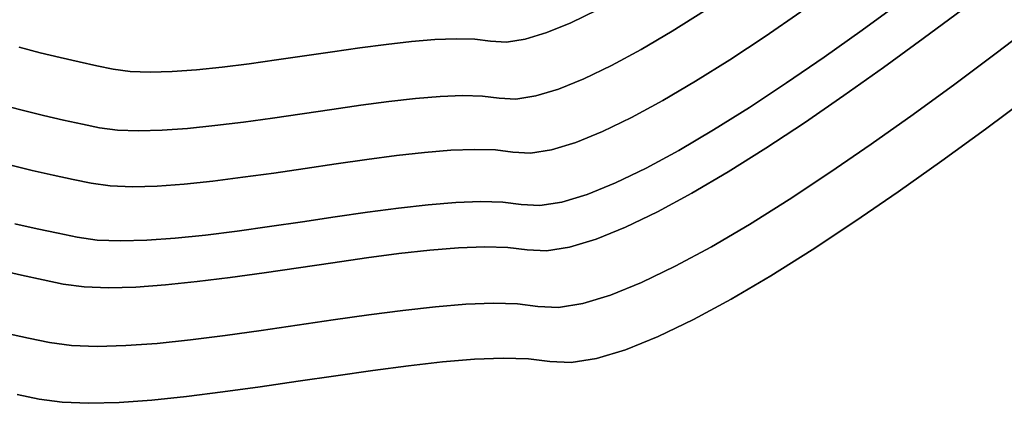
# Model space of a CAD drawing. Extents: x -427 to 432, y -387 to 463.
# Drawn here: x -82 to 237, y -387 to -263 of the extents above; entities that cross this region are included whole.
import ezdxf

# ---------------------------------------------------------------- set-up
doc = ezdxf.new("R2010")
doc.units = 0
doc.layers.add('BAUMSCHEIBEN', color=4, linetype='CONTINUOUS')

msp = doc.modelspace()

# ---------------------------------------------------------------- linework, layer by layer
at = {"layer": 'BAUMSCHEIBEN', "color": 0}
for points in [[(-83.574815, -329.031607, 518.846264), (-76.323935, -330.680109, 518.846264), (-69.556575, -332.142022, 518.846264), (-63.349028, -333.441309, 518.846264), (-56.859556, -334.335159, 518.846264), (-49.300446, -334.621842, 518.846264), (-40.82903, -334.386948, 518.846264), (-31.60264, -333.716066, 518.846264), (-21.778609, -332.694783, 518.846264), (-11.514268, -331.408689, 518.846264), (-0.966951, -329.943372, 518.846264), (9.706011, -328.38442, 518.846264), (20.347286, -326.817423, 518.846264), (30.799541, -325.327968, 518.846264), (40.905443, -324.001644, 518.846264), (50.507662, -322.92404, 518.846264), (59.448864, -322.180744, 518.846264), (67.571717, -321.857345, 518.846264), (74.718889, -322.039431, 518.846264), (80.733048, -322.812591, 518.846264), (86.748829, -323.133694, 518.846264), (93.927192, -321.985701, 518.846264), (102.150296, -319.49334, 518.846264), (111.300299, -315.781338, 518.846264), (121.25936, -310.974424, 518.846264), (131.909637, -305.197323, 518.846264), (143.133288, -298.574765, 518.846264), (154.812471, -291.231476, 518.846264), (166.829345, -283.292184, 518.846264), (179.066068, -274.881617, 518.846264), (191.404798, -266.124501, 518.846264), (203.727693, -257.145566, 518.846264)], [(203.727693, -257.145566, 418.846264), (191.404798, -266.124501, 418.846264), (179.066068, -274.881617, 418.846264), (166.829345, -283.292184, 418.846264), (154.812471, -291.231476, 418.846264), (143.133288, -298.574765, 418.846264), (131.909637, -305.197323, 418.846264), (121.25936, -310.974424, 418.846264), (111.300299, -315.781338, 418.846264), (102.150296, -319.49334, 418.846264), (93.927192, -321.985701, 418.846264), (86.748829, -323.133694, 418.846264), (80.733048, -322.812591, 418.846264), (74.718889, -322.039431, 418.846264), (67.571717, -321.857345, 418.846264), (59.448864, -322.180744, 418.846264), (50.507662, -322.92404, 418.846264), (40.905443, -324.001644, 418.846264), (30.799541, -325.327968, 418.846264), (20.347286, -326.817423, 418.846264), (9.706011, -328.38442, 418.846264), (-0.966951, -329.943372, 418.846264), (-11.514268, -331.408689, 418.846264), (-21.778609, -332.694783, 418.846264), (-31.60264, -333.716066, 418.846264), (-40.82903, -334.386948, 418.846264), (-49.300446, -334.621842, 418.846264), (-56.859556, -334.335159, 418.846264), (-63.349028, -333.441309, 418.846264), (-69.556575, -332.142022, 418.846264), (-76.323935, -330.680109, 418.846264), (-83.574815, -329.031607, 418.846264)], [(223.911639, -259.405417, 418.846264), (211.173905, -268.889867, 418.846264), (198.29648, -278.272855, 418.846264), (185.402507, -287.42404, 418.846264), (172.615131, -296.213083, 418.846264), (160.057498, -304.509643, 418.846264), (147.852752, -312.18338, 418.846264), (136.124037, -319.103953, 418.846264), (124.994497, -325.141023, 418.846264), (114.587278, -330.164249, 418.846264), (105.025525, -334.043291, 418.846264), (96.432381, -336.647808, 418.846264), (88.930992, -337.84746, 418.846264), (82.644501, -337.511908, 418.846264), (76.359705, -336.703956, 418.846264), (68.89091, -336.513676, 418.846264), (60.402528, -336.851628, 418.846264), (51.058972, -337.628372, 418.846264), (41.024654, -338.754468, 418.846264), (30.463986, -340.140477, 418.846264), (19.54138, -341.696957, 418.846264), (8.421248, -343.33447, 418.846264), (-2.731998, -344.963574, 418.846264), (-13.753944, -346.494831, 418.846264), (-24.48018, -347.838799, 418.846264), (-34.746293, -348.90604, 418.846264), (-44.38787, -349.607112, 418.846264), (-53.2405, -349.852576, 418.846264), (-61.13977, -349.552991, 418.846264), (-67.921269, -348.618919, 418.846264), (-74.408155, -347.261164, 418.846264), (-81.480046, -345.733465, 418.846264), (-89.057216, -344.01078, 418.846264)], [(-89.057216, -344.01078, 518.846264), (-81.480046, -345.733465, 518.846264), (-74.408155, -347.261164, 518.846264), (-67.921269, -348.618919, 518.846264), (-61.13977, -349.552991, 518.846264), (-53.2405, -349.852576, 518.846264), (-44.38787, -349.607112, 518.846264), (-34.746293, -348.90604, 518.846264), (-24.48018, -347.838799, 518.846264), (-13.753944, -346.494831, 518.846264), (-2.731998, -344.963574, 518.846264), (8.421248, -343.33447, 518.846264), (19.54138, -341.696957, 518.846264), (30.463986, -340.140477, 518.846264), (41.024654, -338.754468, 518.846264), (51.058972, -337.628372, 518.846264), (60.402528, -336.851628, 518.846264), (68.89091, -336.513676, 518.846264), (76.359705, -336.703956, 518.846264), (82.644501, -337.511908, 518.846264), (88.930992, -337.84746, 518.846264), (96.432381, -336.647808, 518.846264), (105.025525, -334.043291, 518.846264), (114.587278, -330.164249, 518.846264), (124.994497, -325.141023, 518.846264), (136.124037, -319.103953, 518.846264), (147.852752, -312.18338, 518.846264), (160.057498, -304.509643, 518.846264), (172.615131, -296.213083, 518.846264), (185.402507, -287.42404, 518.846264), (198.29648, -278.272855, 518.846264), (211.173905, -268.889867, 518.846264), (223.911639, -259.405417, 518.846264)], [(-88.396098, -290.312775, 518.846264), (-81.205961, -292.19699, 518.846264), (-74.313664, -293.870141, 518.846264), (-67.787872, -295.353793, 518.846264), (-61.697248, -296.669515, 518.846264), (-56.110456, -297.838873, 518.846264), (-50.269931, -298.643338, 518.846264), (-43.466732, -298.901353, 518.846264), (-35.842458, -298.689948, 518.846264), (-27.538707, -298.086154, 518.846264), (-18.697079, -297.167, 518.846264), (-9.459172, -296.009515, 518.846264), (0.033413, -294.69073, 518.846264), (9.639079, -293.287673, 518.846264), (19.216226, -291.877375, 518.846264), (28.623256, -290.536866, 518.846264), (37.718568, -289.343174, 518.846264), (46.360565, -288.37333, 518.846264), (54.407647, -287.704364, 518.846264), (61.718214, -287.413305, 518.846264), (68.150669, -287.577182, 518.846264), (73.563413, -288.273026, 518.846264), (78.977615, -288.562019, 518.846264), (85.438142, -287.528825, 518.846264), (92.838935, -285.285701, 518.846264), (101.073938, -281.944899, 518.846264), (110.037093, -277.618676, 518.846264), (119.622342, -272.419286, 518.846264), (129.723628, -266.458983, 518.846264), (140.234893, -259.850023, 518.846264)], [(140.234893, -259.850023, 418.846264), (129.723628, -266.458983, 418.846264), (119.622342, -272.419286, 418.846264), (110.037093, -277.618676, 418.846264), (101.073938, -281.944899, 418.846264), (92.838935, -285.285701, 418.846264), (85.438142, -287.528825, 418.846264), (78.977615, -288.562019, 418.846264), (73.563413, -288.273026, 418.846264), (68.150669, -287.577182, 418.846264), (61.718214, -287.413305, 418.846264), (54.407647, -287.704364, 418.846264), (46.360565, -288.37333, 418.846264), (37.718568, -289.343174, 418.846264), (28.623256, -290.536866, 418.846264), (19.216226, -291.877375, 418.846264), (9.639079, -293.287673, 418.846264), (0.033413, -294.69073, 418.846264), (-9.459172, -296.009515, 418.846264), (-18.697079, -297.167, 418.846264), (-27.538707, -298.086154, 418.846264), (-35.842458, -298.689948, 418.846264), (-43.466732, -298.901353, 418.846264), (-50.269931, -298.643338, 418.846264), (-56.110456, -297.838873, 418.846264), (-61.697248, -296.669515, 418.846264), (-67.787872, -295.353793, 418.846264), (-74.313664, -293.870141, 418.846264), (-81.205961, -292.19699, 418.846264), (-88.396098, -290.312775, 418.846264)], [(-85.322538, -309.928129, 518.846264), (-78.047337, -311.694232, 518.846264), (-71.159, -313.26031, 518.846264), (-64.730008, -314.649127, 518.846264), (-58.832839, -315.88345, 518.846264), (-52.667841, -316.732607, 518.846264), (-45.486686, -317.004956, 518.846264), (-37.43884, -316.781807, 518.846264), (-28.67377, -316.144469, 518.846264), (-19.34094, -315.17425, 518.846264), (-9.589817, -313.952461, 518.846264), (0.430135, -312.560409, 518.846264), (10.569449, -311.079405, 518.846264), (20.678659, -309.590758, 518.846264), (30.608301, -308.175775, 518.846264), (40.208909, -306.915768, 518.846264), (49.331017, -305.892044, 518.846264), (57.825158, -305.185912, 518.846264), (65.541869, -304.878683, 518.846264), (72.331683, -305.051665, 518.846264), (78.045134, -305.786167, 518.846264), (83.760125, -306.091215, 518.846264), (90.57957, -305.000622, 518.846264), (98.391519, -302.632879, 518.846264), (107.084022, -299.106477, 518.846264), (116.54513, -294.539908, 518.846264), (126.662893, -289.051663, 518.846264), (137.325361, -282.760233, 518.846264), (148.420586, -275.784108, 518.846264), (159.836616, -268.241781, 518.846264), (171.461502, -260.251742, 518.846264)], [(171.461502, -260.251742, 418.846264), (159.836616, -268.241781, 418.846264), (148.420586, -275.784108, 418.846264), (137.325361, -282.760233, 418.846264), (126.662893, -289.051663, 418.846264), (116.54513, -294.539908, 418.846264), (107.084022, -299.106477, 418.846264), (98.391519, -302.632879, 418.846264), (90.57957, -305.000622, 418.846264), (83.760125, -306.091215, 418.846264), (78.045134, -305.786167, 418.846264), (72.331683, -305.051665, 418.846264), (65.541869, -304.878683, 418.846264), (57.825158, -305.185912, 418.846264), (49.331017, -305.892044, 418.846264), (40.208909, -306.915768, 418.846264), (30.608301, -308.175775, 418.846264), (20.678659, -309.590758, 418.846264), (10.569449, -311.079405, 418.846264), (0.430135, -312.560409, 418.846264), (-9.589817, -313.952461, 418.846264), (-19.34094, -315.17425, 418.846264), (-28.67377, -316.144469, 418.846264), (-37.43884, -316.781807, 418.846264), (-45.486686, -317.004956, 418.846264), (-52.667841, -316.732607, 418.846264), (-58.832839, -315.88345, 418.846264), (-64.730008, -314.649127, 418.846264), (-71.159, -313.26031, 418.846264), (-78.047337, -311.694232, 418.846264), (-85.322538, -309.928129, 418.846264)], [(-82.174227, -271.689013, 518.846264), (-75.383542, -273.46855, 518.846264), (-68.874151, -275.048748, 518.846264), (-62.710903, -276.449975, 518.846264), (-56.958647, -277.692601, 518.846264), (-51.682232, -278.796995, 518.846264), (-46.166181, -279.556767, 518.846264), (-39.740937, -279.800448, 518.846264), (-32.540233, -279.600788, 518.846264), (-24.697802, -279.030538, 518.846264), (-16.347375, -278.162448, 518.846264), (-7.622686, -277.069268, 518.846264), (1.342534, -275.823748, 518.846264), (10.414552, -274.498639, 518.846264), (19.459635, -273.166691, 518.846264), (28.344052, -271.900654, 518.846264), (36.934069, -270.773279, 518.846264), (45.095955, -269.857316, 518.846264), (52.695976, -269.225514, 518.846264), (59.600402, -268.950625, 518.846264), (65.675498, -269.105398, 518.846264), (70.787533, -269.762584, 518.846264), (75.900946, -270.035521, 518.846264), (82.002555, -269.059728, 518.846264), (88.992194, -266.941221, 518.846264), (96.769696, -263.786019, 518.846264), (105.234898, -259.700142, 518.846264)], [(105.234898, -259.700142, 418.846264), (96.769696, -263.786019, 418.846264), (88.992194, -266.941221, 418.846264), (82.002555, -269.059728, 418.846264), (75.900946, -270.035521, 418.846264), (70.787533, -269.762584, 418.846264), (65.675498, -269.105398, 418.846264), (59.600402, -268.950625, 418.846264), (52.695976, -269.225514, 418.846264), (45.095955, -269.857316, 418.846264), (36.934069, -270.773279, 418.846264), (28.344052, -271.900654, 418.846264), (19.459635, -273.166691, 418.846264), (10.414552, -274.498639, 418.846264), (1.342534, -275.823748, 418.846264), (-7.622686, -277.069268, 418.846264), (-16.347375, -278.162448, 418.846264), (-24.697802, -279.030538, 418.846264), (-32.540233, -279.600788, 418.846264), (-39.740937, -279.800448, 418.846264), (-46.166181, -279.556767, 418.846264), (-51.682232, -278.796995, 418.846264), (-56.958647, -277.692601, 418.846264), (-62.710903, -276.449975, 418.846264), (-68.874151, -275.048748, 418.846264), (-75.383542, -273.46855, 418.846264), (-82.174227, -271.689013, 418.846264)], [(247.985529, -263.720423, 418.846264), (234.854058, -273.673657, 418.846264), (221.445917, -283.657289, 418.846264), (207.890732, -293.534118, 418.846264), (194.318129, -303.166945, 418.846264), (180.857734, -312.418569, 418.846264), (167.639173, -321.15179, 418.846264), (154.792071, -329.229408, 418.846264), (142.446055, -336.514222, 418.846264), (130.730751, -342.869032, 418.846264), (119.775784, -348.156638, 418.846264), (109.71078, -352.23984, 418.846264), (100.665365, -354.981437, 418.846264), (92.769166, -356.244229, 418.846264), (86.151808, -355.891016, 418.846264), (79.536233, -355.04054, 418.846264), (71.674343, -354.840245, 418.846264), (62.739205, -355.195984, 418.846264), (52.903882, -356.01361, 418.846264), (42.341442, -357.198975, 418.846264), (31.224949, -358.657931, 418.846264), (19.727469, -360.296331, 418.846264), (8.022067, -362.020029, 418.846264), (-3.718191, -363.734876, 418.846264), (-15.32024, -365.346725, 418.846264), (-26.611015, -366.761428, 418.846264), (-37.417449, -367.884839, 418.846264), (-47.566478, -368.62281, 418.846264), (-56.885036, -368.881193, 418.846264), (-65.200057, -368.565841, 418.846264), (-72.338477, -367.582607, 418.846264), (-79.166778, -366.153391, 418.846264), (-86.610874, -364.545287, 418.846264)], [(-86.610874, -364.545287, 518.846264), (-79.166778, -366.153391, 518.846264), (-72.338477, -367.582607, 518.846264), (-65.200057, -368.565841, 518.846264), (-56.885036, -368.881193, 518.846264), (-47.566478, -368.62281, 518.846264), (-37.417449, -367.884839, 518.846264), (-26.611015, -366.761428, 518.846264), (-15.32024, -365.346725, 518.846264), (-3.718191, -363.734876, 518.846264), (8.022067, -362.020029, 518.846264), (19.727469, -360.296331, 518.846264), (31.224949, -358.657931, 518.846264), (42.341442, -357.198975, 518.846264), (52.903882, -356.01361, 518.846264), (62.739205, -355.195984, 518.846264), (71.674343, -354.840245, 518.846264), (79.536233, -355.04054, 518.846264), (86.151808, -355.891016, 518.846264), (92.769166, -356.244229, 518.846264), (100.665365, -354.981437, 518.846264), (109.71078, -352.23984, 518.846264), (119.775784, -348.156638, 518.846264), (130.730751, -342.869032, 518.846264), (142.446055, -336.514222, 518.846264), (154.792071, -329.229408, 518.846264), (167.639173, -321.15179, 518.846264), (180.857734, -312.418569, 518.846264), (194.318129, -303.166945, 518.846264), (207.890732, -293.534118, 518.846264), (221.445917, -283.657289, 518.846264), (234.854058, -273.673657, 518.846264), (247.985529, -263.720423, 518.846264)], [(245.443289, -287.830644, 418.846264), (231.425687, -298.268078, 418.846264), (217.254357, -308.593854, 418.846264), (203.064818, -318.664536, 418.846264), (188.992587, -328.336689, 418.846264), (175.173182, -337.466875, 418.846264), (161.742121, -345.911657, 418.846264), (148.834922, -353.527599, 418.846264), (136.587104, -360.171264, 418.846264), (125.134184, -365.699216, 418.846264), (114.61168, -369.968018, 418.846264), (105.15511, -372.834233, 418.846264), (96.899993, -374.154425, 418.846264), (89.981845, -373.785156, 418.846264), (83.065562, -372.896022, 418.846264), (74.846314, -372.686623, 418.846264), (65.505033, -373.058532, 418.846264), (55.222651, -373.913323, 418.846264), (44.1801, -375.152568, 418.846264), (32.558312, -376.67784, 418.846264), (20.538219, -378.390713, 418.846264), (8.300753, -380.192761, 418.846264), (-3.973154, -381.985555, 418.846264), (-16.102569, -383.67067, 418.846264), (-27.90656, -385.149678, 418.846264), (-39.204196, -386.324153, 418.846264), (-49.814544, -387.095668, 418.846264), (-59.556673, -387.365796, 418.846264), (-68.24965, -387.036109, 418.846264), (-75.712543, -386.008183, 418.846264), (-82.851221, -384.514003, 418.846264)], [(-82.851221, -384.514003, 518.846264), (-75.712543, -386.008183, 518.846264), (-68.24965, -387.036109, 518.846264), (-59.556673, -387.365796, 518.846264), (-49.814544, -387.095668, 518.846264), (-39.204196, -386.324153, 518.846264), (-27.90656, -385.149678, 518.846264), (-16.102569, -383.67067, 518.846264), (-3.973154, -381.985555, 518.846264), (8.300753, -380.192761, 518.846264), (20.538219, -378.390713, 518.846264), (32.558312, -376.67784, 518.846264), (44.1801, -375.152568, 518.846264), (55.222651, -373.913323, 518.846264), (65.505033, -373.058532, 518.846264), (74.846314, -372.686623, 518.846264), (83.065562, -372.896022, 518.846264), (89.981845, -373.785156, 518.846264), (96.899993, -374.154425, 518.846264), (105.15511, -372.834233, 518.846264), (114.61168, -369.968018, 518.846264), (125.134184, -365.699216, 518.846264), (136.587104, -360.171264, 518.846264), (148.834922, -353.527599, 518.846264), (161.742121, -345.911657, 518.846264), (175.173182, -337.466875, 518.846264), (188.992587, -328.336689, 518.846264), (203.064818, -318.664536, 518.846264), (217.254357, -308.593854, 518.846264), (231.425687, -298.268078, 518.846264), (245.443289, -287.830644, 518.846264)]]:
    msp.add_polyline3d(points, dxfattribs=at)
for points in [[(203.727693, -257.145566, 418.846264), (203.727693, -257.145566, 518.846264), (191.404798, -266.124501, 518.846264), (191.404798, -266.124501, 418.846264)], [(105.234898, -259.700142, 418.846264), (105.234898, -259.700142, 518.846264), (96.769696, -263.786019, 518.846264), (96.769696, -263.786019, 418.846264)], [(140.234893, -259.850023, 418.846264), (140.234893, -259.850023, 518.846264), (129.723628, -266.458983, 518.846264), (129.723628, -266.458983, 418.846264)], [(171.461502, -260.251742, 418.846264), (171.461502, -260.251742, 518.846264), (159.836616, -268.241781, 518.846264), (159.836616, -268.241781, 418.846264)], [(223.911639, -259.405417, 418.846264), (223.911639, -259.405417, 518.846264), (211.173905, -268.889867, 518.846264), (211.173905, -268.889867, 418.846264)], [(96.769696, -263.786019, 418.846264), (96.769696, -263.786019, 518.846264), (88.992194, -266.941221, 518.846264), (88.992194, -266.941221, 418.846264)], [(247.985529, -263.720423, 418.846264), (247.985529, -263.720423, 518.846264), (234.854058, -273.673657, 518.846264), (234.854058, -273.673657, 418.846264)], [(88.992194, -266.941221, 418.846264), (88.992194, -266.941221, 518.846264), (82.002555, -269.059728, 518.846264), (82.002555, -269.059728, 418.846264)], [(129.723628, -266.458983, 418.846264), (129.723628, -266.458983, 518.846264), (119.622342, -272.419286, 518.846264), (119.622342, -272.419286, 418.846264)], [(159.836616, -268.241781, 418.846264), (159.836616, -268.241781, 518.846264), (148.420586, -275.784108, 518.846264), (148.420586, -275.784108, 418.846264)], [(191.404798, -266.124501, 418.846264), (191.404798, -266.124501, 518.846264), (179.066068, -274.881617, 518.846264), (179.066068, -274.881617, 418.846264)], [(36.934069, -270.773279, 418.846264), (36.934069, -270.773279, 518.846264), (28.344052, -271.900654, 518.846264), (28.344052, -271.900654, 418.846264)], [(45.095955, -269.857316, 418.846264), (45.095955, -269.857316, 518.846264), (36.934069, -270.773279, 518.846264), (36.934069, -270.773279, 418.846264)], [(52.695976, -269.225514, 418.846264), (52.695976, -269.225514, 518.846264), (45.095955, -269.857316, 518.846264), (45.095955, -269.857316, 418.846264)], [(59.600402, -268.950625, 418.846264), (59.600402, -268.950625, 518.846264), (52.695976, -269.225514, 518.846264), (52.695976, -269.225514, 418.846264)], [(65.675498, -269.105398, 418.846264), (65.675498, -269.105398, 518.846264), (59.600402, -268.950625, 518.846264), (59.600402, -268.950625, 418.846264)], [(70.787533, -269.762584, 418.846264), (70.787533, -269.762584, 518.846264), (65.675498, -269.105398, 518.846264), (65.675498, -269.105398, 418.846264)], [(75.900946, -270.035521, 418.846264), (75.900946, -270.035521, 518.846264), (70.787533, -269.762584, 518.846264), (70.787533, -269.762584, 418.846264)], [(82.002555, -269.059728, 418.846264), (82.002555, -269.059728, 518.846264), (75.900946, -270.035521, 518.846264), (75.900946, -270.035521, 418.846264)], [(211.173905, -268.889867, 418.846264), (211.173905, -268.889867, 518.846264), (198.29648, -278.272855, 518.846264), (198.29648, -278.272855, 418.846264)], [(-75.383542, -273.46855, 418.846264), (-75.383542, -273.46855, 518.846264), (-82.174227, -271.689013, 518.846264), (-82.174227, -271.689013, 418.846264)], [(-68.874151, -275.048748, 418.846264), (-68.874151, -275.048748, 518.846264), (-75.383542, -273.46855, 518.846264), (-75.383542, -273.46855, 418.846264)], [(10.414552, -274.498639, 418.846264), (10.414552, -274.498639, 518.846264), (1.342534, -275.823748, 518.846264), (1.342534, -275.823748, 418.846264)], [(19.459635, -273.166691, 418.846264), (19.459635, -273.166691, 518.846264), (10.414552, -274.498639, 518.846264), (10.414552, -274.498639, 418.846264)], [(28.344052, -271.900654, 418.846264), (28.344052, -271.900654, 518.846264), (19.459635, -273.166691, 518.846264), (19.459635, -273.166691, 418.846264)], [(119.622342, -272.419286, 418.846264), (119.622342, -272.419286, 518.846264), (110.037093, -277.618676, 518.846264), (110.037093, -277.618676, 418.846264)], [(234.854058, -273.673657, 418.846264), (234.854058, -273.673657, 518.846264), (221.445917, -283.657289, 518.846264), (221.445917, -283.657289, 418.846264)], [(-62.710903, -276.449975, 418.846264), (-62.710903, -276.449975, 518.846264), (-68.874151, -275.048748, 518.846264), (-68.874151, -275.048748, 418.846264)], [(-56.958647, -277.692601, 418.846264), (-56.958647, -277.692601, 518.846264), (-62.710903, -276.449975, 518.846264), (-62.710903, -276.449975, 418.846264)], [(-51.682232, -278.796995, 418.846264), (-51.682232, -278.796995, 518.846264), (-56.958647, -277.692601, 518.846264), (-56.958647, -277.692601, 418.846264)], [(-7.622686, -277.069268, 418.846264), (-7.622686, -277.069268, 518.846264), (-16.347375, -278.162448, 518.846264), (-16.347375, -278.162448, 418.846264)], [(1.342534, -275.823748, 418.846264), (1.342534, -275.823748, 518.846264), (-7.622686, -277.069268, 518.846264), (-7.622686, -277.069268, 418.846264)], [(110.037093, -277.618676, 418.846264), (110.037093, -277.618676, 518.846264), (101.073938, -281.944899, 518.846264), (101.073938, -281.944899, 418.846264)], [(148.420586, -275.784108, 418.846264), (148.420586, -275.784108, 518.846264), (137.325361, -282.760233, 518.846264), (137.325361, -282.760233, 418.846264)], [(179.066068, -274.881617, 418.846264), (179.066068, -274.881617, 518.846264), (166.829345, -283.292184, 518.846264), (166.829345, -283.292184, 418.846264)], [(-46.166181, -279.556767, 418.846264), (-46.166181, -279.556767, 518.846264), (-51.682232, -278.796995, 518.846264), (-51.682232, -278.796995, 418.846264)], [(-39.740937, -279.800448, 418.846264), (-39.740937, -279.800448, 518.846264), (-46.166181, -279.556767, 518.846264), (-46.166181, -279.556767, 418.846264)], [(-32.540233, -279.600788, 418.846264), (-32.540233, -279.600788, 518.846264), (-39.740937, -279.800448, 518.846264), (-39.740937, -279.800448, 418.846264)], [(-24.697802, -279.030538, 418.846264), (-24.697802, -279.030538, 518.846264), (-32.540233, -279.600788, 518.846264), (-32.540233, -279.600788, 418.846264)], [(-16.347375, -278.162448, 418.846264), (-16.347375, -278.162448, 518.846264), (-24.697802, -279.030538, 518.846264), (-24.697802, -279.030538, 418.846264)], [(198.29648, -278.272855, 418.846264), (198.29648, -278.272855, 518.846264), (185.402507, -287.42404, 518.846264), (185.402507, -287.42404, 418.846264)], [(101.073938, -281.944899, 418.846264), (101.073938, -281.944899, 518.846264), (92.838935, -285.285701, 518.846264), (92.838935, -285.285701, 418.846264)], [(137.325361, -282.760233, 418.846264), (137.325361, -282.760233, 518.846264), (126.662893, -289.051663, 518.846264), (126.662893, -289.051663, 418.846264)], [(166.829345, -283.292184, 418.846264), (166.829345, -283.292184, 518.846264), (154.812471, -291.231476, 518.846264), (154.812471, -291.231476, 418.846264)], [(221.445917, -283.657289, 418.846264), (221.445917, -283.657289, 518.846264), (207.890732, -293.534118, 518.846264), (207.890732, -293.534118, 418.846264)], [(61.718214, -287.413305, 418.846264), (61.718214, -287.413305, 518.846264), (54.407647, -287.704364, 518.846264), (54.407647, -287.704364, 418.846264)], [(68.150669, -287.577182, 418.846264), (68.150669, -287.577182, 518.846264), (61.718214, -287.413305, 518.846264), (61.718214, -287.413305, 418.846264)], [(73.563413, -288.273026, 418.846264), (73.563413, -288.273026, 518.846264), (68.150669, -287.577182, 518.846264), (68.150669, -287.577182, 418.846264)], [(85.438142, -287.528825, 418.846264), (85.438142, -287.528825, 518.846264), (78.977615, -288.562019, 518.846264), (78.977615, -288.562019, 418.846264)], [(92.838935, -285.285701, 418.846264), (92.838935, -285.285701, 518.846264), (85.438142, -287.528825, 518.846264), (85.438142, -287.528825, 418.846264)], [(185.402507, -287.42404, 418.846264), (185.402507, -287.42404, 518.846264), (172.615131, -296.213083, 518.846264), (172.615131, -296.213083, 418.846264)], [(-81.205961, -292.19699, 418.846264), (-81.205961, -292.19699, 518.846264), (-88.396098, -290.312775, 518.846264), (-88.396098, -290.312775, 418.846264)], [(28.623256, -290.536866, 418.846264), (28.623256, -290.536866, 518.846264), (19.216226, -291.877375, 518.846264), (19.216226, -291.877375, 418.846264)], [(37.718568, -289.343174, 418.846264), (37.718568, -289.343174, 518.846264), (28.623256, -290.536866, 518.846264), (28.623256, -290.536866, 418.846264)], [(46.360565, -288.37333, 418.846264), (46.360565, -288.37333, 518.846264), (37.718568, -289.343174, 518.846264), (37.718568, -289.343174, 418.846264)], [(54.407647, -287.704364, 418.846264), (54.407647, -287.704364, 518.846264), (46.360565, -288.37333, 518.846264), (46.360565, -288.37333, 418.846264)], [(78.977615, -288.562019, 418.846264), (78.977615, -288.562019, 518.846264), (73.563413, -288.273026, 518.846264), (73.563413, -288.273026, 418.846264)], [(126.662893, -289.051663, 418.846264), (126.662893, -289.051663, 518.846264), (116.54513, -294.539908, 518.846264), (116.54513, -294.539908, 418.846264)], [(245.443289, -287.830644, 418.846264), (245.443289, -287.830644, 518.846264), (231.425687, -298.268078, 518.846264), (231.425687, -298.268078, 418.846264)], [(-74.313664, -293.870141, 418.846264), (-74.313664, -293.870141, 518.846264), (-81.205961, -292.19699, 518.846264), (-81.205961, -292.19699, 418.846264)], [(-67.787872, -295.353793, 418.846264), (-67.787872, -295.353793, 518.846264), (-74.313664, -293.870141, 518.846264), (-74.313664, -293.870141, 418.846264)], [(9.639079, -293.287673, 418.846264), (9.639079, -293.287673, 518.846264), (0.033413, -294.69073, 518.846264), (0.033413, -294.69073, 418.846264)], [(19.216226, -291.877375, 418.846264), (19.216226, -291.877375, 518.846264), (9.639079, -293.287673, 518.846264), (9.639079, -293.287673, 418.846264)], [(154.812471, -291.231476, 418.846264), (154.812471, -291.231476, 518.846264), (143.133288, -298.574765, 518.846264), (143.133288, -298.574765, 418.846264)], [(207.890732, -293.534118, 418.846264), (207.890732, -293.534118, 518.846264), (194.318129, -303.166945, 518.846264), (194.318129, -303.166945, 418.846264)], [(-61.697248, -296.669515, 418.846264), (-61.697248, -296.669515, 518.846264), (-67.787872, -295.353793, 518.846264), (-67.787872, -295.353793, 418.846264)], [(-56.110456, -297.838873, 418.846264), (-56.110456, -297.838873, 518.846264), (-61.697248, -296.669515, 518.846264), (-61.697248, -296.669515, 418.846264)], [(-18.697079, -297.167, 418.846264), (-18.697079, -297.167, 518.846264), (-27.538707, -298.086154, 518.846264), (-27.538707, -298.086154, 418.846264)], [(-9.459172, -296.009515, 418.846264), (-9.459172, -296.009515, 518.846264), (-18.697079, -297.167, 518.846264), (-18.697079, -297.167, 418.846264)], [(0.033413, -294.69073, 418.846264), (0.033413, -294.69073, 518.846264), (-9.459172, -296.009515, 518.846264), (-9.459172, -296.009515, 418.846264)], [(116.54513, -294.539908, 418.846264), (116.54513, -294.539908, 518.846264), (107.084022, -299.106477, 518.846264), (107.084022, -299.106477, 418.846264)], [(172.615131, -296.213083, 418.846264), (172.615131, -296.213083, 518.846264), (160.057498, -304.509643, 518.846264), (160.057498, -304.509643, 418.846264)], [(-50.269931, -298.643338, 418.846264), (-50.269931, -298.643338, 518.846264), (-56.110456, -297.838873, 518.846264), (-56.110456, -297.838873, 418.846264)], [(-43.466732, -298.901353, 418.846264), (-43.466732, -298.901353, 518.846264), (-50.269931, -298.643338, 518.846264), (-50.269931, -298.643338, 418.846264)], [(-35.842458, -298.689948, 418.846264), (-35.842458, -298.689948, 518.846264), (-43.466732, -298.901353, 518.846264), (-43.466732, -298.901353, 418.846264)], [(-27.538707, -298.086154, 418.846264), (-27.538707, -298.086154, 518.846264), (-35.842458, -298.689948, 518.846264), (-35.842458, -298.689948, 418.846264)], [(107.084022, -299.106477, 418.846264), (107.084022, -299.106477, 518.846264), (98.391519, -302.632879, 518.846264), (98.391519, -302.632879, 418.846264)], [(143.133288, -298.574765, 418.846264), (143.133288, -298.574765, 518.846264), (131.909637, -305.197323, 518.846264), (131.909637, -305.197323, 418.846264)], [(231.425687, -298.268078, 418.846264), (231.425687, -298.268078, 518.846264), (217.254357, -308.593854, 518.846264), (217.254357, -308.593854, 418.846264)], [(98.391519, -302.632879, 418.846264), (98.391519, -302.632879, 518.846264), (90.57957, -305.000622, 518.846264), (90.57957, -305.000622, 418.846264)], [(194.318129, -303.166945, 418.846264), (194.318129, -303.166945, 518.846264), (180.857734, -312.418569, 518.846264), (180.857734, -312.418569, 418.846264)], [(49.331017, -305.892044, 418.846264), (49.331017, -305.892044, 518.846264), (40.208909, -306.915768, 518.846264), (40.208909, -306.915768, 418.846264)], [(57.825158, -305.185912, 418.846264), (57.825158, -305.185912, 518.846264), (49.331017, -305.892044, 518.846264), (49.331017, -305.892044, 418.846264)], [(65.541869, -304.878683, 418.846264), (65.541869, -304.878683, 518.846264), (57.825158, -305.185912, 518.846264), (57.825158, -305.185912, 418.846264)], [(72.331683, -305.051665, 418.846264), (72.331683, -305.051665, 518.846264), (65.541869, -304.878683, 518.846264), (65.541869, -304.878683, 418.846264)], [(78.045134, -305.786167, 418.846264), (78.045134, -305.786167, 518.846264), (72.331683, -305.051665, 518.846264), (72.331683, -305.051665, 418.846264)], [(83.760125, -306.091215, 418.846264), (83.760125, -306.091215, 518.846264), (78.045134, -305.786167, 518.846264), (78.045134, -305.786167, 418.846264)], [(90.57957, -305.000622, 418.846264), (90.57957, -305.000622, 518.846264), (83.760125, -306.091215, 518.846264), (83.760125, -306.091215, 418.846264)], [(131.909637, -305.197323, 418.846264), (131.909637, -305.197323, 518.846264), (121.25936, -310.974424, 518.846264), (121.25936, -310.974424, 418.846264)], [(160.057498, -304.509643, 418.846264), (160.057498, -304.509643, 518.846264), (147.852752, -312.18338, 518.846264), (147.852752, -312.18338, 418.846264)], [(-78.047337, -311.694232, 418.846264), (-78.047337, -311.694232, 518.846264), (-85.322538, -309.928129, 518.846264), (-85.322538, -309.928129, 418.846264)], [(20.678659, -309.590758, 418.846264), (20.678659, -309.590758, 518.846264), (10.569449, -311.079405, 518.846264), (10.569449, -311.079405, 418.846264)], [(30.608301, -308.175775, 418.846264), (30.608301, -308.175775, 518.846264), (20.678659, -309.590758, 518.846264), (20.678659, -309.590758, 418.846264)], [(40.208909, -306.915768, 418.846264), (40.208909, -306.915768, 518.846264), (30.608301, -308.175775, 518.846264), (30.608301, -308.175775, 418.846264)], [(217.254357, -308.593854, 418.846264), (217.254357, -308.593854, 518.846264), (203.064818, -318.664536, 518.846264), (203.064818, -318.664536, 418.846264)], [(-71.159, -313.26031, 418.846264), (-71.159, -313.26031, 518.846264), (-78.047337, -311.694232, 518.846264), (-78.047337, -311.694232, 418.846264)], [(0.430135, -312.560409, 418.846264), (0.430135, -312.560409, 518.846264), (-9.589817, -313.952461, 518.846264), (-9.589817, -313.952461, 418.846264)], [(10.569449, -311.079405, 418.846264), (10.569449, -311.079405, 518.846264), (0.430135, -312.560409, 518.846264), (0.430135, -312.560409, 418.846264)], [(121.25936, -310.974424, 418.846264), (121.25936, -310.974424, 518.846264), (111.300299, -315.781338, 518.846264), (111.300299, -315.781338, 418.846264)], [(147.852752, -312.18338, 418.846264), (147.852752, -312.18338, 518.846264), (136.124037, -319.103953, 518.846264), (136.124037, -319.103953, 418.846264)], [(180.857734, -312.418569, 418.846264), (180.857734, -312.418569, 518.846264), (167.639173, -321.15179, 518.846264), (167.639173, -321.15179, 418.846264)], [(-64.730008, -314.649127, 418.846264), (-64.730008, -314.649127, 518.846264), (-71.159, -313.26031, 518.846264), (-71.159, -313.26031, 418.846264)], [(-58.832839, -315.88345, 418.846264), (-58.832839, -315.88345, 518.846264), (-64.730008, -314.649127, 518.846264), (-64.730008, -314.649127, 418.846264)], [(-52.667841, -316.732607, 418.846264), (-52.667841, -316.732607, 518.846264), (-58.832839, -315.88345, 518.846264), (-58.832839, -315.88345, 418.846264)], [(-28.67377, -316.144469, 418.846264), (-28.67377, -316.144469, 518.846264), (-37.43884, -316.781807, 518.846264), (-37.43884, -316.781807, 418.846264)], [(-19.34094, -315.17425, 418.846264), (-19.34094, -315.17425, 518.846264), (-28.67377, -316.144469, 518.846264), (-28.67377, -316.144469, 418.846264)], [(-9.589817, -313.952461, 418.846264), (-9.589817, -313.952461, 518.846264), (-19.34094, -315.17425, 518.846264), (-19.34094, -315.17425, 418.846264)], [(111.300299, -315.781338, 418.846264), (111.300299, -315.781338, 518.846264), (102.150296, -319.49334, 518.846264), (102.150296, -319.49334, 418.846264)], [(-45.486686, -317.004956, 418.846264), (-45.486686, -317.004956, 518.846264), (-52.667841, -316.732607, 518.846264), (-52.667841, -316.732607, 418.846264)], [(-37.43884, -316.781807, 418.846264), (-37.43884, -316.781807, 518.846264), (-45.486686, -317.004956, 518.846264), (-45.486686, -317.004956, 418.846264)], [(102.150296, -319.49334, 418.846264), (102.150296, -319.49334, 518.846264), (93.927192, -321.985701, 518.846264), (93.927192, -321.985701, 418.846264)], [(136.124037, -319.103953, 418.846264), (136.124037, -319.103953, 518.846264), (124.994497, -325.141023, 518.846264), (124.994497, -325.141023, 418.846264)], [(203.064818, -318.664536, 418.846264), (203.064818, -318.664536, 518.846264), (188.992587, -328.336689, 518.846264), (188.992587, -328.336689, 418.846264)], [(59.448864, -322.180744, 418.846264), (59.448864, -322.180744, 518.846264), (50.507662, -322.92404, 518.846264), (50.507662, -322.92404, 418.846264)], [(67.571717, -321.857345, 418.846264), (67.571717, -321.857345, 518.846264), (59.448864, -322.180744, 518.846264), (59.448864, -322.180744, 418.846264)], [(74.718889, -322.039431, 418.846264), (74.718889, -322.039431, 518.846264), (67.571717, -321.857345, 518.846264), (67.571717, -321.857345, 418.846264)], [(80.733048, -322.812591, 418.846264), (80.733048, -322.812591, 518.846264), (74.718889, -322.039431, 518.846264), (74.718889, -322.039431, 418.846264)], [(93.927192, -321.985701, 418.846264), (93.927192, -321.985701, 518.846264), (86.748829, -323.133694, 518.846264), (86.748829, -323.133694, 418.846264)], [(167.639173, -321.15179, 418.846264), (167.639173, -321.15179, 518.846264), (154.792071, -329.229408, 518.846264), (154.792071, -329.229408, 418.846264)], [(30.799541, -325.327968, 418.846264), (30.799541, -325.327968, 518.846264), (20.347286, -326.817423, 518.846264), (20.347286, -326.817423, 418.846264)], [(40.905443, -324.001644, 418.846264), (40.905443, -324.001644, 518.846264), (30.799541, -325.327968, 518.846264), (30.799541, -325.327968, 418.846264)], [(50.507662, -322.92404, 418.846264), (50.507662, -322.92404, 518.846264), (40.905443, -324.001644, 518.846264), (40.905443, -324.001644, 418.846264)], [(86.748829, -323.133694, 418.846264), (86.748829, -323.133694, 518.846264), (80.733048, -322.812591, 518.846264), (80.733048, -322.812591, 418.846264)], [(124.994497, -325.141023, 418.846264), (124.994497, -325.141023, 518.846264), (114.587278, -330.164249, 518.846264), (114.587278, -330.164249, 418.846264)], [(-76.323935, -330.680109, 418.846264), (-76.323935, -330.680109, 518.846264), (-83.574815, -329.031607, 518.846264), (-83.574815, -329.031607, 418.846264)], [(9.706011, -328.38442, 418.846264), (9.706011, -328.38442, 518.846264), (-0.966951, -329.943372, 518.846264), (-0.966951, -329.943372, 418.846264)], [(20.347286, -326.817423, 418.846264), (20.347286, -326.817423, 518.846264), (9.706011, -328.38442, 518.846264), (9.706011, -328.38442, 418.846264)], [(188.992587, -328.336689, 418.846264), (188.992587, -328.336689, 518.846264), (175.173182, -337.466875, 518.846264), (175.173182, -337.466875, 418.846264)], [(-69.556575, -332.142022, 418.846264), (-69.556575, -332.142022, 518.846264), (-76.323935, -330.680109, 518.846264), (-76.323935, -330.680109, 418.846264)], [(-63.349028, -333.441309, 418.846264), (-63.349028, -333.441309, 518.846264), (-69.556575, -332.142022, 518.846264), (-69.556575, -332.142022, 418.846264)], [(-11.514268, -331.408689, 418.846264), (-11.514268, -331.408689, 518.846264), (-21.778609, -332.694783, 518.846264), (-21.778609, -332.694783, 418.846264)], [(-0.966951, -329.943372, 418.846264), (-0.966951, -329.943372, 518.846264), (-11.514268, -331.408689, 518.846264), (-11.514268, -331.408689, 418.846264)], [(114.587278, -330.164249, 418.846264), (114.587278, -330.164249, 518.846264), (105.025525, -334.043291, 518.846264), (105.025525, -334.043291, 418.846264)], [(154.792071, -329.229408, 418.846264), (154.792071, -329.229408, 518.846264), (142.446055, -336.514222, 518.846264), (142.446055, -336.514222, 418.846264)], [(-56.859556, -334.335159, 418.846264), (-56.859556, -334.335159, 518.846264), (-63.349028, -333.441309, 518.846264), (-63.349028, -333.441309, 418.846264)], [(-49.300446, -334.621842, 418.846264), (-49.300446, -334.621842, 518.846264), (-56.859556, -334.335159, 518.846264), (-56.859556, -334.335159, 418.846264)], [(-40.82903, -334.386948, 418.846264), (-40.82903, -334.386948, 518.846264), (-49.300446, -334.621842, 518.846264), (-49.300446, -334.621842, 418.846264)], [(-31.60264, -333.716066, 418.846264), (-31.60264, -333.716066, 518.846264), (-40.82903, -334.386948, 518.846264), (-40.82903, -334.386948, 418.846264)], [(-21.778609, -332.694783, 418.846264), (-21.778609, -332.694783, 518.846264), (-31.60264, -333.716066, 518.846264), (-31.60264, -333.716066, 418.846264)], [(105.025525, -334.043291, 418.846264), (105.025525, -334.043291, 518.846264), (96.432381, -336.647808, 518.846264), (96.432381, -336.647808, 418.846264)], [(51.058972, -337.628372, 418.846264), (51.058972, -337.628372, 518.846264), (41.024654, -338.754468, 518.846264), (41.024654, -338.754468, 418.846264)], [(60.402528, -336.851628, 418.846264), (60.402528, -336.851628, 518.846264), (51.058972, -337.628372, 518.846264), (51.058972, -337.628372, 418.846264)], [(68.89091, -336.513676, 418.846264), (68.89091, -336.513676, 518.846264), (60.402528, -336.851628, 518.846264), (60.402528, -336.851628, 418.846264)], [(76.359705, -336.703956, 418.846264), (76.359705, -336.703956, 518.846264), (68.89091, -336.513676, 518.846264), (68.89091, -336.513676, 418.846264)], [(82.644501, -337.511908, 418.846264), (82.644501, -337.511908, 518.846264), (76.359705, -336.703956, 518.846264), (76.359705, -336.703956, 418.846264)], [(88.930992, -337.84746, 418.846264), (88.930992, -337.84746, 518.846264), (82.644501, -337.511908, 518.846264), (82.644501, -337.511908, 418.846264)], [(96.432381, -336.647808, 418.846264), (96.432381, -336.647808, 518.846264), (88.930992, -337.84746, 518.846264), (88.930992, -337.84746, 418.846264)], [(142.446055, -336.514222, 418.846264), (142.446055, -336.514222, 518.846264), (130.730751, -342.869032, 518.846264), (130.730751, -342.869032, 418.846264)], [(175.173182, -337.466875, 418.846264), (175.173182, -337.466875, 518.846264), (161.742121, -345.911657, 518.846264), (161.742121, -345.911657, 418.846264)], [(19.54138, -341.696957, 418.846264), (19.54138, -341.696957, 518.846264), (8.421248, -343.33447, 518.846264), (8.421248, -343.33447, 418.846264)], [(30.463986, -340.140477, 418.846264), (30.463986, -340.140477, 518.846264), (19.54138, -341.696957, 518.846264), (19.54138, -341.696957, 418.846264)], [(41.024654, -338.754468, 418.846264), (41.024654, -338.754468, 518.846264), (30.463986, -340.140477, 518.846264), (30.463986, -340.140477, 418.846264)], [(-81.480046, -345.733465, 418.846264), (-81.480046, -345.733465, 518.846264), (-89.057216, -344.01078, 518.846264), (-89.057216, -344.01078, 418.846264)], [(-2.731998, -344.963574, 418.846264), (-2.731998, -344.963574, 518.846264), (-13.753944, -346.494831, 518.846264), (-13.753944, -346.494831, 418.846264)], [(8.421248, -343.33447, 418.846264), (8.421248, -343.33447, 518.846264), (-2.731998, -344.963574, 518.846264), (-2.731998, -344.963574, 418.846264)], [(130.730751, -342.869032, 418.846264), (130.730751, -342.869032, 518.846264), (119.775784, -348.156638, 518.846264), (119.775784, -348.156638, 418.846264)], [(-74.408155, -347.261164, 418.846264), (-74.408155, -347.261164, 518.846264), (-81.480046, -345.733465, 518.846264), (-81.480046, -345.733465, 418.846264)], [(-67.921269, -348.618919, 418.846264), (-67.921269, -348.618919, 518.846264), (-74.408155, -347.261164, 518.846264), (-74.408155, -347.261164, 418.846264)], [(-24.48018, -347.838799, 418.846264), (-24.48018, -347.838799, 518.846264), (-34.746293, -348.90604, 518.846264), (-34.746293, -348.90604, 418.846264)], [(-13.753944, -346.494831, 418.846264), (-13.753944, -346.494831, 518.846264), (-24.48018, -347.838799, 518.846264), (-24.48018, -347.838799, 418.846264)], [(119.775784, -348.156638, 418.846264), (119.775784, -348.156638, 518.846264), (109.71078, -352.23984, 518.846264), (109.71078, -352.23984, 418.846264)], [(161.742121, -345.911657, 418.846264), (161.742121, -345.911657, 518.846264), (148.834922, -353.527599, 518.846264), (148.834922, -353.527599, 418.846264)], [(-61.13977, -349.552991, 418.846264), (-61.13977, -349.552991, 518.846264), (-67.921269, -348.618919, 518.846264), (-67.921269, -348.618919, 418.846264)], [(-53.2405, -349.852576, 418.846264), (-53.2405, -349.852576, 518.846264), (-61.13977, -349.552991, 518.846264), (-61.13977, -349.552991, 418.846264)], [(-44.38787, -349.607112, 418.846264), (-44.38787, -349.607112, 518.846264), (-53.2405, -349.852576, 518.846264), (-53.2405, -349.852576, 418.846264)], [(-34.746293, -348.90604, 418.846264), (-34.746293, -348.90604, 518.846264), (-44.38787, -349.607112, 518.846264), (-44.38787, -349.607112, 418.846264)], [(109.71078, -352.23984, 418.846264), (109.71078, -352.23984, 518.846264), (100.665365, -354.981437, 518.846264), (100.665365, -354.981437, 418.846264)], [(148.834922, -353.527599, 418.846264), (148.834922, -353.527599, 518.846264), (136.587104, -360.171264, 518.846264), (136.587104, -360.171264, 418.846264)], [(42.341442, -357.198975, 418.846264), (42.341442, -357.198975, 518.846264), (31.224949, -358.657931, 518.846264), (31.224949, -358.657931, 418.846264)], [(52.903882, -356.01361, 418.846264), (52.903882, -356.01361, 518.846264), (42.341442, -357.198975, 518.846264), (42.341442, -357.198975, 418.846264)], [(62.739205, -355.195984, 418.846264), (62.739205, -355.195984, 518.846264), (52.903882, -356.01361, 518.846264), (52.903882, -356.01361, 418.846264)], [(71.674343, -354.840245, 418.846264), (71.674343, -354.840245, 518.846264), (62.739205, -355.195984, 518.846264), (62.739205, -355.195984, 418.846264)], [(79.536233, -355.04054, 418.846264), (79.536233, -355.04054, 518.846264), (71.674343, -354.840245, 518.846264), (71.674343, -354.840245, 418.846264)], [(86.151808, -355.891016, 418.846264), (86.151808, -355.891016, 518.846264), (79.536233, -355.04054, 518.846264), (79.536233, -355.04054, 418.846264)], [(92.769166, -356.244229, 418.846264), (92.769166, -356.244229, 518.846264), (86.151808, -355.891016, 518.846264), (86.151808, -355.891016, 418.846264)], [(100.665365, -354.981437, 418.846264), (100.665365, -354.981437, 518.846264), (92.769166, -356.244229, 518.846264), (92.769166, -356.244229, 418.846264)], [(19.727469, -360.296331, 418.846264), (19.727469, -360.296331, 518.846264), (8.022067, -362.020029, 518.846264), (8.022067, -362.020029, 418.846264)], [(31.224949, -358.657931, 418.846264), (31.224949, -358.657931, 518.846264), (19.727469, -360.296331, 518.846264), (19.727469, -360.296331, 418.846264)], [(136.587104, -360.171264, 418.846264), (136.587104, -360.171264, 518.846264), (125.134184, -365.699216, 518.846264), (125.134184, -365.699216, 418.846264)], [(-3.718191, -363.734876, 418.846264), (-3.718191, -363.734876, 518.846264), (-15.32024, -365.346725, 518.846264), (-15.32024, -365.346725, 418.846264)], [(8.022067, -362.020029, 418.846264), (8.022067, -362.020029, 518.846264), (-3.718191, -363.734876, 518.846264), (-3.718191, -363.734876, 418.846264)], [(-79.166778, -366.153391, 418.846264), (-79.166778, -366.153391, 518.846264), (-86.610874, -364.545287, 518.846264), (-86.610874, -364.545287, 418.846264)], [(-72.338477, -367.582607, 418.846264), (-72.338477, -367.582607, 518.846264), (-79.166778, -366.153391, 518.846264), (-79.166778, -366.153391, 418.846264)], [(-26.611015, -366.761428, 418.846264), (-26.611015, -366.761428, 518.846264), (-37.417449, -367.884839, 518.846264), (-37.417449, -367.884839, 418.846264)], [(-15.32024, -365.346725, 418.846264), (-15.32024, -365.346725, 518.846264), (-26.611015, -366.761428, 518.846264), (-26.611015, -366.761428, 418.846264)], [(125.134184, -365.699216, 418.846264), (125.134184, -365.699216, 518.846264), (114.61168, -369.968018, 518.846264), (114.61168, -369.968018, 418.846264)], [(-65.200057, -368.565841, 418.846264), (-65.200057, -368.565841, 518.846264), (-72.338477, -367.582607, 518.846264), (-72.338477, -367.582607, 418.846264)], [(-56.885036, -368.881193, 418.846264), (-56.885036, -368.881193, 518.846264), (-65.200057, -368.565841, 518.846264), (-65.200057, -368.565841, 418.846264)], [(-47.566478, -368.62281, 418.846264), (-47.566478, -368.62281, 518.846264), (-56.885036, -368.881193, 518.846264), (-56.885036, -368.881193, 418.846264)], [(-37.417449, -367.884839, 418.846264), (-37.417449, -367.884839, 518.846264), (-47.566478, -368.62281, 518.846264), (-47.566478, -368.62281, 418.846264)], [(114.61168, -369.968018, 418.846264), (114.61168, -369.968018, 518.846264), (105.15511, -372.834233, 518.846264), (105.15511, -372.834233, 418.846264)], [(65.505033, -373.058532, 418.846264), (65.505033, -373.058532, 518.846264), (55.222651, -373.913323, 518.846264), (55.222651, -373.913323, 418.846264)], [(74.846314, -372.686623, 418.846264), (74.846314, -372.686623, 518.846264), (65.505033, -373.058532, 518.846264), (65.505033, -373.058532, 418.846264)], [(83.065562, -372.896022, 418.846264), (83.065562, -372.896022, 518.846264), (74.846314, -372.686623, 518.846264), (74.846314, -372.686623, 418.846264)], [(89.981845, -373.785156, 418.846264), (89.981845, -373.785156, 518.846264), (83.065562, -372.896022, 518.846264), (83.065562, -372.896022, 418.846264)], [(96.899993, -374.154425, 418.846264), (96.899993, -374.154425, 518.846264), (89.981845, -373.785156, 518.846264), (89.981845, -373.785156, 418.846264)], [(105.15511, -372.834233, 418.846264), (105.15511, -372.834233, 518.846264), (96.899993, -374.154425, 518.846264), (96.899993, -374.154425, 418.846264)], [(32.558312, -376.67784, 418.846264), (32.558312, -376.67784, 518.846264), (20.538219, -378.390713, 518.846264), (20.538219, -378.390713, 418.846264)], [(44.1801, -375.152568, 418.846264), (44.1801, -375.152568, 518.846264), (32.558312, -376.67784, 518.846264), (32.558312, -376.67784, 418.846264)], [(55.222651, -373.913323, 418.846264), (55.222651, -373.913323, 518.846264), (44.1801, -375.152568, 518.846264), (44.1801, -375.152568, 418.846264)], [(8.300753, -380.192761, 418.846264), (8.300753, -380.192761, 518.846264), (-3.973154, -381.985555, 518.846264), (-3.973154, -381.985555, 418.846264)], [(20.538219, -378.390713, 418.846264), (20.538219, -378.390713, 518.846264), (8.300753, -380.192761, 518.846264), (8.300753, -380.192761, 418.846264)], [(-3.973154, -381.985555, 418.846264), (-3.973154, -381.985555, 518.846264), (-16.102569, -383.67067, 518.846264), (-16.102569, -383.67067, 418.846264)], [(-75.712543, -386.008183, 418.846264), (-75.712543, -386.008183, 518.846264), (-82.851221, -384.514003, 518.846264), (-82.851221, -384.514003, 418.846264)], [(-68.24965, -387.036109, 418.846264), (-68.24965, -387.036109, 518.846264), (-75.712543, -386.008183, 518.846264), (-75.712543, -386.008183, 418.846264)], [(-39.204196, -386.324153, 418.846264), (-39.204196, -386.324153, 518.846264), (-49.814544, -387.095668, 518.846264), (-49.814544, -387.095668, 418.846264)], [(-27.90656, -385.149678, 418.846264), (-27.90656, -385.149678, 518.846264), (-39.204196, -386.324153, 518.846264), (-39.204196, -386.324153, 418.846264)], [(-16.102569, -383.67067, 418.846264), (-16.102569, -383.67067, 518.846264), (-27.90656, -385.149678, 518.846264), (-27.90656, -385.149678, 418.846264)], [(-59.556673, -387.365796, 418.846264), (-59.556673, -387.365796, 518.846264), (-68.24965, -387.036109, 518.846264), (-68.24965, -387.036109, 418.846264)], [(-49.814544, -387.095668, 418.846264), (-49.814544, -387.095668, 518.846264), (-59.556673, -387.365796, 518.846264), (-59.556673, -387.365796, 418.846264)]]:
    msp.add_polyline3d(points, close=True, dxfattribs=at)

doc.saveas('drawing.dxf')
